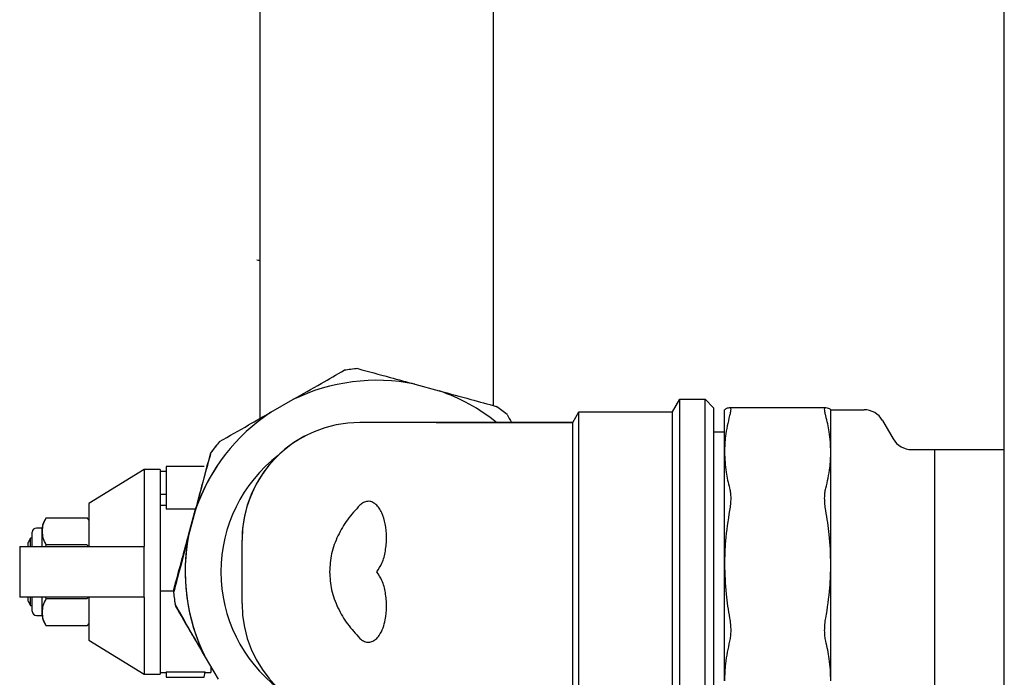
# Model space of a CAD drawing. Units: millimetres. Extents: x 60539 to 193792, y -5986 to 11045.
# Drawn here: x 61919 to 62036, y -4356 to -4277 of the extents above; entities that cross this region are included whole.
import ezdxf

# ---------------------------------------------------------------- set-up
doc = ezdxf.new("R2010")
doc.units = ezdxf.units.MM

msp = doc.modelspace()

# ---------------------------------------------------------------- linework, layer by layer
for p, q in [((62036.105, -4504.202), (62036.105, -3804.202)), ((61947.74, -4324.85), (61947.74, -4254.202)), ((61947.74, -4325.03), (61947.74, -4254.202)), ((61975.42, -4254.202), (61975.42, -4323.33)), ((62001.58, -4323.586), (62001.58, -4362.586)), ((62002.88, -4328.848), (62002.88, -4323.83)), ((62003.468, -4323.547), (62014.92, -4323.547)), ((62015.507, -4323.83), (62019.451, -4323.83)), ((62015.507, -4328.848), (62015.507, -4323.83)), ((62021.638, -4325.092), (62022.914, -4327.302)), ((62001.58, -4326.436), (62002.88, -4326.436)), ((62025.101, -4328.565), (62027.84, -4328.565)), ((62027.84, -4357.607), (62027.84, -4328.565)), ((62027.84, -4328.565), (62036.105, -4328.565)), ((62002.88, -4342.186), (62002.88, -4328.848)), ((62015.507, -4342.186), (62015.507, -4328.848)), ((62002.88, -4356.051), (62002.88, -4342.186)), ((62015.507, -4356.051), (62015.507, -4342.186))]:
    msp.add_line(p, q)
at = {"color": 7}
for p, q in [((61966.096, -4320.788), (61969.005, -4321.581)), ((61949.007, -4324.126), (61951.625, -4322.63)), ((61941.08, -4330.586), (61936.58, -4330.586)), ((61936.58, -4330.586), (61936.58, -4335.629)), ((61933.955, -4330.925), (61927.374, -4334.975)), ((61935.874, -4330.925), (61933.955, -4330.925)), ((61933.955, -4330.925), (61933.955, -4340.086)), ((61935.874, -4330.925), (61935.874, -4345.336)), ((61935.874, -4331.135), (61936.58, -4331.135)), ((61935.874, -4333.849), (61936.58, -4333.849)), ((61927.374, -4334.975), (61927.374, -4340.086)), ((61936.58, -4335.221), (61935.874, -4335.221)), ((61922.337, -4336.657), (61927.178, -4336.657)), ((61940.07, -4335.629), (61936.58, -4335.629)), ((61940.012, -4335.848), (61939.245, -4338.764)), ((61939.283, -4338.57), (61940.076, -4335.661)), ((61921.086, -4340.086), (61933.432, -4340.086)), ((61927.178, -4339.872), (61922.337, -4339.872)), ((61927.178, -4339.872), (61927.252, -4340.086)), ((61933.432, -4340.086), (61933.955, -4340.086)), ((61933.955, -4346.086), (61933.955, -4340.086)), ((61933.432, -4346.086), (61921.086, -4346.086)), ((61927.254, -4346.086), (61927.178, -4346.3)), ((61927.374, -4346.086), (61927.374, -4351.196)), ((61933.955, -4346.086), (61933.432, -4346.086)), ((61933.955, -4346.086), (61933.955, -4355.247)), ((61935.874, -4345.336), (61935.874, -4355.037)), ((61935.874, -4345.336), (61937.514, -4345.336)), ((61927.178, -4346.3), (61922.337, -4346.3)), ((61927.178, -4349.514), (61922.337, -4349.514)), ((61927.374, -4351.196), (61933.955, -4355.247)), ((61941.212, -4353.219), (61942.73, -4355.823)), ((61933.955, -4355.247), (61935.874, -4355.247)), ((61935.874, -4355.037), (61935.874, -4355.247)), ((61935.874, -4355.037), (61936.58, -4355.037)), ((61936.58, -4354.987), (61941.213, -4354.987)), ((61936.58, -4354.987), (61936.58, -4355.586)), ((61941.08, -4355.586), (61941.213, -4354.987)), ((61941.202, -4355.037), (61941.874, -4355.037)), ((61941.874, -4354.354), (61941.874, -4355.037)), ((61936.58, -4355.586), (61941.08, -4355.586))]:
    msp.add_line(p, q, dxfattribs=at)
at = {"color": 7, "linetype": 'Continuous', "lineweight": 25}
for p, q in [((61996.714, -4324.086), (61997.58, -4322.586)), ((61997.58, -4322.586), (62000.58, -4322.586)), ((61997.58, -4343.086), (61997.58, -4322.586)), ((62000.58, -4322.586), (62001.58, -4323.586)), ((62000.58, -4343.086), (62000.58, -4322.586)), ((61984.859, -4325.336), (61985.58, -4324.086)), ((61985.58, -4324.086), (61996.714, -4324.086)), ((61985.58, -4343.086), (61985.58, -4324.086)), ((61996.714, -4343.086), (61996.714, -4324.086)), ((61984.859, -4325.336), (61959.58, -4325.336)), ((61968.644, -4325.336), (61984.859, -4325.336)), ((61984.859, -4343.086), (61984.859, -4325.336)), ((61921.837, -4337.889), (61921.178, -4337.889)), ((61921.837, -4340.086), (61921.837, -4337.889)), ((61920.467, -4339.086), (61920.178, -4339.586)), ((61920.678, -4339.086), (61920.467, -4339.086)), ((61920.467, -4340.086), (61920.467, -4339.086)), ((61920.678, -4340.086), (61920.678, -4338.389)), ((61919.18, -4340.086), (61919.18, -4346.086)), ((61919.18, -4340.086), (61921.086, -4340.086)), ((61920.178, -4340.086), (61920.178, -4339.586)), ((61922.288, -4340.086), (61922.337, -4339.872)), ((61945.58, -4346.836), (61945.58, -4339.336)), ((61984.859, -4360.836), (61984.859, -4343.086)), ((61985.58, -4362.086), (61985.58, -4343.086)), ((61996.714, -4362.086), (61996.714, -4343.086)), ((61997.58, -4363.586), (61997.58, -4343.086)), ((62000.58, -4363.586), (62000.58, -4343.086)), ((61921.086, -4346.086), (61919.18, -4346.086)), ((61920.178, -4346.586), (61920.178, -4346.086)), ((61920.467, -4347.086), (61920.467, -4346.086)), ((61920.678, -4347.782), (61920.678, -4346.086)), ((61921.837, -4348.282), (61921.837, -4346.086)), ((61922.337, -4346.3), (61922.288, -4346.086)), ((61920.178, -4346.586), (61920.467, -4347.086)), ((61920.467, -4347.086), (61920.678, -4347.086)), ((61921.178, -4348.282), (61921.837, -4348.282))]:
    msp.add_line(p, q, dxfattribs=at)
at = {"color": 7}
for centre, radius, start, end in [((61961.58, -4343.086), 24.25, 95.34713, 99.1546), ((61961.58, -4343.086), 22.75, 78.55023, 115.9515), ((61961.58, -4343.086), 22.75, 51.2807, 70.9515), ((61961.58, -4343.086), 24.25, 50.34713, 54.1546), ((61961.58, -4343.086), 22.75, 123.55023, 160.9515), ((61961.58, -4343.086), 24.25, 141.58263, 144.65287), ((61961.58, -4343.086), 24.25, 140.34713, 144.1546), ((61961.58, -4343.086), 22.75, 146.63301, 161.44977), ((61925.294, -4338.139), 2.397, 29.84628, 38.22176), ((61961.58, -4343.086), 22.75, 168.55023, 205.9515), ((61961.58, -4343.086), 22.75, 169.0485, 206.44977), ((61961.58, -4343.086), 24.25, 185.34713, 189.1546), ((61961.58, -4343.086), 24.25, 185.8454, 189.65287), ((61925.294, -4348.032), 2.397, 321.75815, 330.15372)]:
    msp.add_arc(centre, radius, start, end, dxfattribs=at)
for centre, start, end in [((62019.451, -4326.355), 30, 90), ((62025.101, -4326.039), 210, 270)]:
    msp.add_arc(centre, 2.525, start, end)
at = {"color": 7, "linetype": 'Continuous', "lineweight": 25}
for centre, radius, start, end in [((61959.58, -4339.336), 14, 90, 180), ((61959.58, -4339.336), 14, 116.76382, 180), ((61960.58, -4343.086), 17.5, 127.63346, 180), ((61924.221, -4338.139), 2.397, 141.81091, 174.01345), ((61921.178, -4338.389), 0.5, 90, 180), ((61960.58, -4343.086), 17.5, 180, 232.36654), ((61959.58, -4346.836), 14, 180, 270), ((61921.178, -4347.782), 0.5, 180, 270), ((61924.221, -4348.032), 2.397, 185.98655, 218.14171)]:
    msp.add_arc(centre, radius, start, end, dxfattribs=at)
for points, knots in [([(61947.74, -4306.123), (61947.645, -4306.116), (61947.338, -4306.092), (61947.336, -4306.068), (61947.335, -4306.051)], [0, 0, 0, 0, 0.3123862, 1, 1, 1, 1]), ([(62002.928, -4323.809), (62002.955, -4323.767), (62003.013, -4323.681), (62003.319, -4323.596), (62003.48, -4323.551)], [0, 0, 0, 0, 0.4782334, 1, 1, 1, 1]), ([(62003.48, -4323.551), (62003.519, -4323.552), (62003.599, -4323.552), (62003.61, -4323.699), (62003.616, -4323.772)], [0, 0, 0, 0, 0.5022182, 1, 1, 1, 1]), ([(62003.616, -4323.772), (62003.61, -4323.868), (62003.599, -4324.061), (62003.519, -4324.376), (62003.48, -4324.534)], [0, 0, 0, 0, 0.4977884, 1, 1, 1, 1]), ([(62014.771, -4323.772), (62014.777, -4323.699), (62014.789, -4323.552), (62014.868, -4323.552), (62014.908, -4323.551)], [0, 0, 0, 0, 0.49778368, 1, 1, 1, 1]), ([(62014.908, -4324.534), (62014.868, -4324.376), (62014.789, -4324.061), (62014.777, -4323.868), (62014.771, -4323.772)], [0, 0, 0, 0, 0.5022098, 1, 1, 1, 1]), ([(62014.908, -4323.551), (62015.106, -4323.608), (62015.405, -4323.693), (62015.453, -4323.779), (62015.47, -4323.809)], [0, 0, 0, 0, 0.6600905, 1, 1, 1, 1]), ([(62003.48, -4324.534), (62003.287, -4325.346), (62002.947, -4326.776), (62002.9, -4328.223), (62002.88, -4328.848)], [0, 0, 0, 0, 0.56773128, 1, 1, 1, 1]), ([(62015.507, -4328.848), (62015.474, -4328.05), (62015.414, -4326.603), (62015.065, -4325.175), (62014.908, -4324.534)], [0, 0, 0, 0, 0.5512497, 1, 1, 1, 1]), ([(62002.88, -4328.848), (62002.913, -4329.646), (62002.973, -4331.093), (62003.323, -4332.521), (62003.48, -4333.162)], [0, 0, 0, 0, 0.5512363, 1, 1, 1, 1]), ([(62014.908, -4333.162), (62015.101, -4332.35), (62015.44, -4330.921), (62015.487, -4329.474), (62015.507, -4328.848)], [0, 0, 0, 0, 0.5677444, 1, 1, 1, 1]), ([(62003.48, -4333.162), (62003.519, -4333.338), (62003.599, -4333.689), (62003.61, -4334.131), (62003.616, -4334.351)], [0, 0, 0, 0, 0.502116, 1, 1, 1, 1]), ([(62014.771, -4334.351), (62014.777, -4334.131), (62014.789, -4333.689), (62014.868, -4333.338), (62014.908, -4333.162)], [0, 0, 0, 0, 0.4978859, 1, 1, 1, 1]), ([(62003.616, -4334.351), (62003.61, -4334.582), (62003.599, -4335.046), (62003.519, -4335.538), (62003.48, -4335.786)], [0, 0, 0, 0, 0.4978684, 1, 1, 1, 1]), ([(62014.908, -4335.786), (62014.868, -4335.538), (62014.789, -4335.046), (62014.777, -4334.582), (62014.771, -4334.351)], [0, 0, 0, 0, 0.5021298, 1, 1, 1, 1]), ([(62003.48, -4335.786), (62003.287, -4336.99), (62002.947, -4339.111), (62002.9, -4341.258), (62002.88, -4342.186)], [0, 0, 0, 0, 0.5677255, 1, 1, 1, 1]), ([(62015.507, -4342.186), (62015.474, -4341.002), (62015.414, -4338.855), (62015.065, -4336.737), (62014.908, -4335.786)], [0, 0, 0, 0, 0.5512515, 1, 1, 1, 1]), ([(62002.88, -4342.186), (62002.913, -4343.369), (62002.973, -4345.516), (62003.323, -4347.635), (62003.48, -4348.586)], [0, 0, 0, 0, 0.5512473, 1, 1, 1, 1]), ([(62014.908, -4348.586), (62015.101, -4347.382), (62015.44, -4345.26), (62015.487, -4343.114), (62015.507, -4342.186)], [0, 0, 0, 0, 0.5677263, 1, 1, 1, 1]), ([(62003.48, -4348.586), (62003.519, -4348.834), (62003.599, -4349.329), (62003.61, -4349.809), (62003.616, -4350.047)], [0, 0, 0, 0, 0.5021474, 1, 1, 1, 1]), ([(62014.771, -4350.047), (62014.777, -4349.809), (62014.789, -4349.329), (62014.868, -4348.834), (62014.908, -4348.586)], [0, 0, 0, 0, 0.4978544, 1, 1, 1, 1]), ([(62003.616, -4350.047), (62003.61, -4350.278), (62003.599, -4350.74), (62003.519, -4351.122), (62003.48, -4351.313)], [0, 0, 0, 0, 0.4978287, 1, 1, 1, 1]), ([(62014.908, -4351.313), (62014.868, -4351.122), (62014.789, -4350.74), (62014.777, -4350.278), (62014.771, -4350.047)], [0, 0, 0, 0, 0.5021695, 1, 1, 1, 1]), ([(62003.48, -4351.313), (62003.287, -4352.205), (62002.947, -4353.775), (62002.9, -4355.364), (62002.88, -4356.051)], [0, 0, 0, 0, 0.5677394, 1, 1, 1, 1]), ([(62015.507, -4356.051), (62015.474, -4355.174), (62015.414, -4353.585), (62015.065, -4352.017), (62014.908, -4351.313)], [0, 0, 0, 0, 0.5512376, 1, 1, 1, 1])]:
    msp.add_open_spline(points, degree=3, knots=knots)
at = {"color": 7}
for points, knots in [([(61951.625, -4322.63), (61952.749, -4321.987), (61954.797, -4320.816), (61956.813, -4319.664), (61957.722, -4319.144)], [0, 0, 0, 0, 0.5491986, 1, 1, 1, 1]), ([(61959.32, -4318.941), (61960.599, -4319.29), (61962.842, -4319.901), (61965.118, -4320.522), (61966.096, -4320.788)], [0, 0, 0, 0, 0.5699381, 1, 1, 1, 1]), ([(61969.005, -4321.581), (61970.255, -4321.922), (61972.53, -4322.542), (61974.771, -4323.153), (61975.781, -4323.429)], [0, 0, 0, 0, 0.5491986, 1, 1, 1, 1]), ([(61942.91, -4327.611), (61944.06, -4326.953), (61946.078, -4325.8), (61948.126, -4324.629), (61949.007, -4324.126)], [0, 0, 0, 0, 0.5699381, 1, 1, 1, 1]), ([(61941.8, -4329.056), (61941.463, -4330.338), (61940.871, -4332.586), (61940.271, -4334.867), (61940.012, -4335.848)], [0, 0, 0, 0, 0.5699381, 1, 1, 1, 1]), ([(61940.076, -4335.661), (61940.417, -4334.411), (61941.037, -4332.135), (61941.648, -4329.895), (61941.923, -4328.885)], [0, 0, 0, 0, 0.5491986, 1, 1, 1, 1]), ([(61937.436, -4345.345), (61937.784, -4344.067), (61938.396, -4341.824), (61939.016, -4339.548), (61939.283, -4338.57)], [0, 0, 0, 0, 0.5699381, 1, 1, 1, 1]), ([(61939.245, -4338.764), (61938.915, -4340.016), (61938.314, -4342.297), (61937.723, -4344.543), (61937.456, -4345.555)], [0, 0, 0, 0, 0.5491986, 1, 1, 1, 1]), ([(61941.124, -4353.041), (61940.481, -4351.917), (61939.311, -4349.869), (61938.159, -4347.853), (61937.639, -4346.944)], [0, 0, 0, 0, 0.5491986, 1, 1, 1, 1]), ([(61937.674, -4347.152), (61938.341, -4348.296), (61939.512, -4350.305), (61940.701, -4352.342), (61941.212, -4353.219)], [0, 0, 0, 0, 0.56993807, 1, 1, 1, 1])]:
    msp.add_open_spline(points, degree=3, knots=knots, dxfattribs=at)
msp.add_open_spline([(61977.055, -4324.415), (61977.23, -4324.722), (61977.406, -4325.029), (61977.581, -4325.336)], degree=3, dxfattribs=at)
at = {"color": 7, "linetype": 'Continuous', "lineweight": 25}
for points, knots in [([(61959.58, -4335.178), (61959.072, -4335.731), (61958.076, -4336.816), (61956.92, -4338.779), (61956.125, -4340.882), (61956.023, -4342.364), (61955.973, -4343.086)], [0, 0, 0, 0, 0.2601572, 0.5101919, 0.7615803, 1, 1, 1, 1]), ([(61961.58, -4343.086), (61961.804, -4342.751), (61962.308, -4341.998), (61962.65, -4340.563), (61962.79, -4338.985), (61962.648, -4337.439), (61962.313, -4336.285), (61961.892, -4335.523), (61961.509, -4335.072), (61961.104, -4334.807), (61960.753, -4334.714), (61960.487, -4334.705), (61960.227, -4334.756), (61959.902, -4334.894), (61959.709, -4335.065), (61959.58, -4335.178)], [0, 0, 0, 0, 0.1093712, 0.2456634, 0.3975625, 0.5488758, 0.6834501, 0.7445407, 0.8036718, 0.8545321, 0.8789465, 0.9028274, 0.9262656, 0.9511631, 1, 1, 1, 1]), ([(61922.337, -4339.872), (61922.195, -4339.609), (61921.911, -4339.084), (61921.903, -4338.264), (61921.911, -4337.448), (61922.195, -4336.92), (61922.337, -4336.657)], [0, 0, 0, 0, 0.2495563, 0.5, 0.7504437, 1, 1, 1, 1]), ([(61955.973, -4343.086), (61956.021, -4343.807), (61956.093, -4344.902), (61956.524, -4346.319), (61957.101, -4347.707), (61958.078, -4349.356), (61959.073, -4350.441), (61959.58, -4350.994)], [0, 0, 0, 0, 0.2383203, 0.3617091, 0.4900158, 0.7399487, 1, 1, 1, 1]), ([(61959.58, -4350.994), (61959.709, -4351.107), (61959.902, -4351.277), (61960.227, -4351.415), (61960.487, -4351.466), (61960.752, -4351.458), (61961.103, -4351.364), (61961.51, -4351.1), (61962.187, -4350.295), (61962.628, -4348.939), (61962.79, -4347.188), (61962.65, -4345.608), (61962.308, -4344.173), (61961.805, -4343.421), (61961.58, -4343.086)], [0, 0, 0, 0, 0.0488634, 0.0737156, 0.0972745, 0.1210859, 0.145564, 0.1964726, 0.2556421, 0.4506269, 0.6021049, 0.7540472, 0.8904981, 1, 1, 1, 1]), ([(61922.337, -4349.514), (61922.195, -4349.251), (61921.911, -4348.724), (61921.903, -4347.907), (61921.911, -4347.087), (61922.195, -4346.562), (61922.337, -4346.3)], [0, 0, 0, 0, 0.24955634, 0.5, 0.75044366, 1, 1, 1, 1])]:
    msp.add_open_spline(points, degree=3, knots=knots, dxfattribs=at)

doc.saveas('drawing.dxf')
